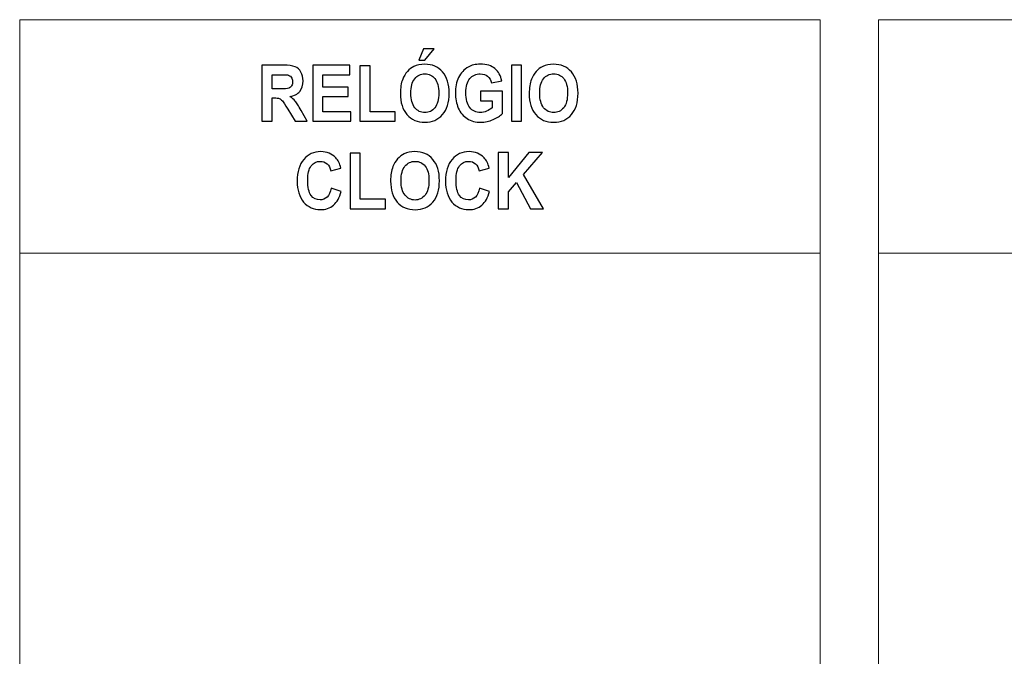
# Model space of a CAD drawing. Units: inches. Extents: x -37.5 to 37.5, y -20.9 to 20.9.
# Drawn here: x 5.8 to 12.4, y -8.6 to -4.3 of the extents above; entities that cross this region are included whole.
import ezdxf

# ---------------------------------------------------------------- set-up
doc = ezdxf.new("R2010")
doc.units = ezdxf.units.IN
doc.header["$MEASUREMENT"] = 0
doc.layers.add('Camada 1', color=7, linetype='Continuous')

msp = doc.modelspace()

# ---------------------------------------------------------------- linework, layer by layer
at = {"layer": 'Camada 1', "color": 253, "lineweight": 20}
for points in [[(5.7895, -5.8392), (11.1895, -5.8392), (11.1895, -4.2644), (5.7895, -4.2644), (5.7895, -5.8392)], [(11.5832, -5.8392), (36.1165, -5.8392), (36.1165, -4.2644), (11.5832, -4.2644), (11.5832, -5.8392)], [(5.7895, -12.6843), (11.1895, -12.6843), (11.1895, -5.8392), (5.7895, -5.8392), (5.7895, -12.6843)], [(11.5832, -20.9059), (36.1165, -20.9059), (36.1165, -5.8392), (11.5832, -5.8392), (11.5832, -20.9059)]]:
    msp.add_lwpolyline(points, close=True, dxfattribs=at)
at = {"layer": 'Camada 1', "color": 187}
for points, knots in [([(8.4813, -4.5372), (8.4813, -4.5372), (8.5136, -4.4602), (8.5136, -4.4602), (8.5136, -4.4602), (8.5136, -4.4602), (8.5861, -4.4602), (8.5861, -4.4602), (8.5861, -4.4602), (8.5861, -4.4602), (8.5221, -4.5372), (8.5221, -4.5372), (8.5221, -4.5372), (8.5221, -4.5372), (8.4813, -4.5372), (8.4813, -4.5372)], [0, 0, 0, 0, 0.2, 0.2, 0.2, 0.2, 0.4, 0.4, 0.4, 0.4, 0.6, 0.6, 0.6, 0.6, 1, 1, 1, 1]), ([(7.4236, -4.9494), (7.4236, -4.9494), (7.4236, -4.5715), (7.4236, -4.5715), (7.4236, -4.5715), (7.4236, -4.5715), (7.568, -4.5715), (7.568, -4.5715), (7.568, -4.5715), (7.6042, -4.5715), (7.6306, -4.575), (7.6471, -4.5817), (7.6471, -4.5817), (7.6636, -4.5885), (7.6767, -4.6006), (7.6866, -4.6179), (7.6866, -4.6179), (7.6965, -4.6353), (7.7014, -4.6551), (7.7014, -4.6774), (7.7014, -4.6774), (7.7014, -4.7058), (7.694, -4.7292), (7.6791, -4.7477), (7.6791, -4.7477), (7.6641, -4.7662), (7.6419, -4.7778), (7.6122, -4.7826), (7.6122, -4.7826), (7.6269, -4.7922), (7.6391, -4.8028), (7.6487, -4.8143), (7.6487, -4.8143), (7.6583, -4.8258), (7.6713, -4.8463), (7.6875, -4.8757), (7.6875, -4.8757), (7.6875, -4.8757), (7.7289, -4.9494), (7.7289, -4.9494), (7.7289, -4.9494), (7.7289, -4.9494), (7.647, -4.9494), (7.647, -4.9494), (7.647, -4.9494), (7.647, -4.9494), (7.5979, -4.8669), (7.5979, -4.8669), (7.5979, -4.8669), (7.5802, -4.8376), (7.5681, -4.8191), (7.5616, -4.8115), (7.5616, -4.8115), (7.5551, -4.8039), (7.5482, -4.7986), (7.541, -4.7958), (7.541, -4.7958), (7.5336, -4.793), (7.5221, -4.7916), (7.5063, -4.7916), (7.5063, -4.7916), (7.5063, -4.7916), (7.4924, -4.7916), (7.4924, -4.7916), (7.4924, -4.7916), (7.4924, -4.7916), (7.4924, -4.9494), (7.4924, -4.9494), (7.4924, -4.9494), (7.4924, -4.9494), (7.4236, -4.9494), (7.4236, -4.9494)], [0, 0, 0, 0, 0.052632, 0.052632, 0.052632, 0.052632, 0.105263, 0.105263, 0.105263, 0.105263, 0.157895, 0.157895, 0.157895, 0.157895, 0.210526, 0.210526, 0.210526, 0.210526, 0.263158, 0.263158, 0.263158, 0.263158, 0.315789, 0.315789, 0.315789, 0.315789, 0.368421, 0.368421, 0.368421, 0.368421, 0.421053, 0.421053, 0.421053, 0.421053, 0.473684, 0.473684, 0.473684, 0.473684, 0.526316, 0.526316, 0.526316, 0.526316, 0.578947, 0.578947, 0.578947, 0.578947, 0.631579, 0.631579, 0.631579, 0.631579, 0.684211, 0.684211, 0.684211, 0.684211, 0.736842, 0.736842, 0.736842, 0.736842, 0.789474, 0.789474, 0.789474, 0.789474, 0.842105, 0.842105, 0.842105, 0.842105, 0.894737, 0.894737, 0.894737, 0.894737, 1, 1, 1, 1]), ([(7.766, -4.9494), (7.766, -4.9494), (7.766, -4.5715), (7.766, -4.5715), (7.766, -4.5715), (7.766, -4.5715), (8.0173, -4.5715), (8.0173, -4.5715), (8.0173, -4.5715), (8.0173, -4.5715), (8.0173, -4.6354), (8.0173, -4.6354), (8.0173, -4.6354), (8.0173, -4.6354), (7.8347, -4.6354), (7.8347, -4.6354), (7.8347, -4.6354), (7.8347, -4.6354), (7.8347, -4.7193), (7.8347, -4.7193), (7.8347, -4.7193), (7.8347, -4.7193), (8.0045, -4.7193), (8.0045, -4.7193), (8.0045, -4.7193), (8.0045, -4.7193), (8.0045, -4.7832), (8.0045, -4.7832), (8.0045, -4.7832), (8.0045, -4.7832), (7.8347, -4.7832), (7.8347, -4.7832), (7.8347, -4.7832), (7.8347, -4.7832), (7.8347, -4.8856), (7.8347, -4.8856), (7.8347, -4.8856), (7.8347, -4.8856), (8.0239, -4.8856), (8.0239, -4.8856), (8.0239, -4.8856), (8.0239, -4.8856), (8.0239, -4.9494), (8.0239, -4.9494), (8.0239, -4.9494), (8.0239, -4.9494), (7.766, -4.9494), (7.766, -4.9494)], [0, 0, 0, 0, 0.076923, 0.076923, 0.076923, 0.076923, 0.153846, 0.153846, 0.153846, 0.153846, 0.230769, 0.230769, 0.230769, 0.230769, 0.307692, 0.307692, 0.307692, 0.307692, 0.384615, 0.384615, 0.384615, 0.384615, 0.461538, 0.461538, 0.461538, 0.461538, 0.538462, 0.538462, 0.538462, 0.538462, 0.615385, 0.615385, 0.615385, 0.615385, 0.692308, 0.692308, 0.692308, 0.692308, 0.769231, 0.769231, 0.769231, 0.769231, 0.846154, 0.846154, 0.846154, 0.846154, 1, 1, 1, 1]), ([(8.0841, -4.9494), (8.0841, -4.9494), (8.0841, -4.5747), (8.0841, -4.5747), (8.0841, -4.5747), (8.0841, -4.5747), (8.1529, -4.5747), (8.1529, -4.5747), (8.1529, -4.5747), (8.1529, -4.5747), (8.1529, -4.8856), (8.1529, -4.8856), (8.1529, -4.8856), (8.1529, -4.8856), (8.3231, -4.8856), (8.3231, -4.8856), (8.3231, -4.8856), (8.3231, -4.8856), (8.3231, -4.9494), (8.3231, -4.9494), (8.3231, -4.9494), (8.3231, -4.9494), (8.0841, -4.9494), (8.0841, -4.9494)], [0, 0, 0, 0, 0.142857, 0.142857, 0.142857, 0.142857, 0.285714, 0.285714, 0.285714, 0.285714, 0.428571, 0.428571, 0.428571, 0.428571, 0.571429, 0.571429, 0.571429, 0.571429, 0.714286, 0.714286, 0.714286, 0.714286, 1, 1, 1, 1]), ([(8.3576, -4.7628), (8.3576, -4.7242), (8.3628, -4.6919), (8.3732, -4.6656), (8.3732, -4.6656), (8.3808, -4.6464), (8.3914, -4.6291), (8.4048, -4.6137), (8.4048, -4.6137), (8.4181, -4.5984), (8.4327, -4.5871), (8.4486, -4.5796), (8.4486, -4.5796), (8.4698, -4.5697), (8.4942, -4.5647), (8.5219, -4.5647), (8.5219, -4.5647), (8.572, -4.5647), (8.6119, -4.582), (8.6421, -4.6166), (8.6421, -4.6166), (8.6721, -4.6512), (8.6871, -4.6993), (8.6871, -4.761), (8.6871, -4.761), (8.6871, -4.8221), (8.6722, -4.87), (8.6424, -4.9045), (8.6424, -4.9045), (8.6126, -4.939), (8.5727, -4.9563), (8.5228, -4.9563), (8.5228, -4.9563), (8.4723, -4.9563), (8.4321, -4.9391), (8.4023, -4.9047), (8.4023, -4.9047), (8.3725, -4.8704), (8.3576, -4.8231), (8.3576, -4.7628)], [0, 0, 0, 0, 0.090909, 0.090909, 0.090909, 0.090909, 0.181818, 0.181818, 0.181818, 0.181818, 0.272727, 0.272727, 0.272727, 0.272727, 0.363636, 0.363636, 0.363636, 0.363636, 0.454545, 0.454545, 0.454545, 0.454545, 0.545455, 0.545455, 0.545455, 0.545455, 0.636364, 0.636364, 0.636364, 0.636364, 0.727273, 0.727273, 0.727273, 0.727273, 0.818182, 0.818182, 0.818182, 0.818182, 1, 1, 1, 1]), ([(8.8985, -4.8106), (8.8985, -4.8106), (8.8985, -4.7467), (8.8985, -4.7467), (8.8985, -4.7467), (8.8985, -4.7467), (9.0459, -4.7467), (9.0459, -4.7467), (9.0459, -4.7467), (9.0459, -4.7467), (9.0459, -4.8975), (9.0459, -4.8975), (9.0459, -4.8975), (9.0316, -4.9131), (9.0108, -4.9267), (8.9836, -4.9386), (8.9836, -4.9386), (8.9564, -4.9504), (8.9288, -4.9563), (8.9008, -4.9563), (8.9008, -4.9563), (8.8654, -4.9563), (8.8345, -4.948), (8.8081, -4.9314), (8.8081, -4.9314), (8.7818, -4.9148), (8.7619, -4.8909), (8.7486, -4.86), (8.7486, -4.86), (8.7354, -4.8292), (8.7287, -4.7955), (8.7287, -4.7591), (8.7287, -4.7591), (8.7287, -4.7197), (8.7362, -4.6847), (8.7509, -4.654), (8.7509, -4.654), (8.7658, -4.6234), (8.7874, -4.5998), (8.816, -4.5835), (8.816, -4.5835), (8.8378, -4.5709), (8.8648, -4.5647), (8.8972, -4.5647), (8.8972, -4.5647), (8.9393, -4.5647), (8.9723, -4.5745), (8.996, -4.5942), (8.996, -4.5942), (9.0196, -4.614), (9.0348, -4.6412), (9.0416, -4.676), (9.0416, -4.676), (9.0416, -4.676), (8.9734, -4.6903), (8.9734, -4.6903), (8.9734, -4.6903), (8.9686, -4.6717), (8.9596, -4.657), (8.9464, -4.6462), (8.9464, -4.6462), (8.9333, -4.6355), (8.9169, -4.6301), (8.8971, -4.6301), (8.8971, -4.6301), (8.8672, -4.6301), (8.8435, -4.6407), (8.8258, -4.6619), (8.8258, -4.6619), (8.8082, -4.6831), (8.7994, -4.7145), (8.7994, -4.7561), (8.7994, -4.7561), (8.7994, -4.801), (8.8083, -4.8347), (8.8262, -4.8571), (8.8262, -4.8571), (8.8441, -4.8796), (8.8675, -4.8908), (8.8965, -4.8908), (8.8965, -4.8908), (8.9108, -4.8908), (8.9252, -4.8877), (8.9396, -4.8814), (8.9396, -4.8814), (8.954, -4.8752), (8.9663, -4.8675), (8.9767, -4.8585), (8.9767, -4.8585), (8.9767, -4.8585), (8.9767, -4.8106), (8.9767, -4.8106), (8.9767, -4.8106), (8.9767, -4.8106), (8.8985, -4.8106), (8.8985, -4.8106)], [0, 0, 0, 0, 0.04, 0.04, 0.04, 0.04, 0.08, 0.08, 0.08, 0.08, 0.12, 0.12, 0.12, 0.12, 0.16, 0.16, 0.16, 0.16, 0.2, 0.2, 0.2, 0.2, 0.24, 0.24, 0.24, 0.24, 0.28, 0.28, 0.28, 0.28, 0.32, 0.32, 0.32, 0.32, 0.36, 0.36, 0.36, 0.36, 0.4, 0.4, 0.4, 0.4, 0.44, 0.44, 0.44, 0.44, 0.48, 0.48, 0.48, 0.48, 0.52, 0.52, 0.52, 0.52, 0.56, 0.56, 0.56, 0.56, 0.6, 0.6, 0.6, 0.6, 0.64, 0.64, 0.64, 0.64, 0.68, 0.68, 0.68, 0.68, 0.72, 0.72, 0.72, 0.72, 0.76, 0.76, 0.76, 0.76, 0.8, 0.8, 0.8, 0.8, 0.84, 0.84, 0.84, 0.84, 0.88, 0.88, 0.88, 0.88, 0.92, 0.92, 0.92, 0.92, 1, 1, 1, 1]), ([(9.107, -4.9494), (9.107, -4.9494), (9.107, -4.5715), (9.107, -4.5715), (9.107, -4.5715), (9.107, -4.5715), (9.1757, -4.5715), (9.1757, -4.5715), (9.1757, -4.5715), (9.1757, -4.5715), (9.1757, -4.9494), (9.1757, -4.9494), (9.1757, -4.9494), (9.1757, -4.9494), (9.107, -4.9494), (9.107, -4.9494)], [0, 0, 0, 0, 0.2, 0.2, 0.2, 0.2, 0.4, 0.4, 0.4, 0.4, 0.6, 0.6, 0.6, 0.6, 1, 1, 1, 1]), ([(9.2269, -4.7628), (9.2269, -4.7242), (9.2321, -4.6919), (9.2424, -4.6656), (9.2424, -4.6656), (9.2501, -4.6464), (9.2607, -4.6291), (9.274, -4.6137), (9.274, -4.6137), (9.2874, -4.5984), (9.302, -4.5871), (9.3179, -4.5796), (9.3179, -4.5796), (9.3391, -4.5697), (9.3635, -4.5647), (9.3911, -4.5647), (9.3911, -4.5647), (9.4412, -4.5647), (9.4812, -4.582), (9.5113, -4.6166), (9.5113, -4.6166), (9.5413, -4.6512), (9.5564, -4.6993), (9.5564, -4.761), (9.5564, -4.761), (9.5564, -4.8221), (9.5414, -4.87), (9.5116, -4.9045), (9.5116, -4.9045), (9.4818, -4.939), (9.4419, -4.9563), (9.3921, -4.9563), (9.3921, -4.9563), (9.3416, -4.9563), (9.3014, -4.9391), (9.2716, -4.9047), (9.2716, -4.9047), (9.2418, -4.8704), (9.2269, -4.8231), (9.2269, -4.7628)], [0, 0, 0, 0, 0.090909, 0.090909, 0.090909, 0.090909, 0.181818, 0.181818, 0.181818, 0.181818, 0.272727, 0.272727, 0.272727, 0.272727, 0.363636, 0.363636, 0.363636, 0.363636, 0.454545, 0.454545, 0.454545, 0.454545, 0.545455, 0.545455, 0.545455, 0.545455, 0.636364, 0.636364, 0.636364, 0.636364, 0.727273, 0.727273, 0.727273, 0.727273, 0.818182, 0.818182, 0.818182, 0.818182, 1, 1, 1, 1]), ([(7.4924, -4.7314), (7.4924, -4.7314), (7.5431, -4.7314), (7.5431, -4.7314), (7.5431, -4.7314), (7.576, -4.7314), (7.5964, -4.7299), (7.6046, -4.7268), (7.6046, -4.7268), (7.6128, -4.7237), (7.6193, -4.7183), (7.6238, -4.7108), (7.6238, -4.7108), (7.6285, -4.7032), (7.6308, -4.6937), (7.6308, -4.6824), (7.6308, -4.6824), (7.6308, -4.6696), (7.6277, -4.6594), (7.6216, -4.6515), (7.6216, -4.6515), (7.6155, -4.6437), (7.6069, -4.6387), (7.5959, -4.6367), (7.5959, -4.6367), (7.5903, -4.6358), (7.5736, -4.6354), (7.5459, -4.6354), (7.5459, -4.6354), (7.5459, -4.6354), (7.4924, -4.6354), (7.4924, -4.6354), (7.4924, -4.6354), (7.4924, -4.6354), (7.4924, -4.7314), (7.4924, -4.7314)], [0, 0, 0, 0, 0.1, 0.1, 0.1, 0.1, 0.2, 0.2, 0.2, 0.2, 0.3, 0.3, 0.3, 0.3, 0.4, 0.4, 0.4, 0.4, 0.5, 0.5, 0.5, 0.5, 0.6, 0.6, 0.6, 0.6, 0.7, 0.7, 0.7, 0.7, 0.8, 0.8, 0.8, 0.8, 1, 1, 1, 1]), ([(8.4282, -4.7602), (8.4282, -4.803), (8.4372, -4.8355), (8.4549, -4.8577), (8.4549, -4.8577), (8.4727, -4.8797), (8.4953, -4.8908), (8.5227, -4.8908), (8.5227, -4.8908), (8.5501, -4.8908), (8.5725, -4.8798), (8.5901, -4.8579), (8.5901, -4.8579), (8.6077, -4.8359), (8.6165, -4.803), (8.6165, -4.7591), (8.6165, -4.7591), (8.6165, -4.7158), (8.6079, -4.6834), (8.5908, -4.6621), (8.5908, -4.6621), (8.5737, -4.6408), (8.551, -4.6301), (8.5227, -4.6301), (8.5227, -4.6301), (8.4944, -4.6301), (8.4715, -4.6409), (8.4542, -4.6625), (8.4542, -4.6625), (8.4369, -4.6841), (8.4282, -4.7167), (8.4282, -4.7602)], [0, 0, 0, 0, 0.111111, 0.111111, 0.111111, 0.111111, 0.222222, 0.222222, 0.222222, 0.222222, 0.333333, 0.333333, 0.333333, 0.333333, 0.444444, 0.444444, 0.444444, 0.444444, 0.555556, 0.555556, 0.555556, 0.555556, 0.666667, 0.666667, 0.666667, 0.666667, 0.777778, 0.777778, 0.777778, 0.777778, 1, 1, 1, 1]), ([(9.2975, -4.7602), (9.2975, -4.803), (9.3064, -4.8355), (9.3242, -4.8577), (9.3242, -4.8577), (9.342, -4.8797), (9.3646, -4.8908), (9.3919, -4.8908), (9.3919, -4.8908), (9.4193, -4.8908), (9.4418, -4.8798), (9.4594, -4.8579), (9.4594, -4.8579), (9.4769, -4.8359), (9.4857, -4.803), (9.4857, -4.7591), (9.4857, -4.7591), (9.4857, -4.7158), (9.4772, -4.6834), (9.46, -4.6621), (9.46, -4.6621), (9.443, -4.6408), (9.4203, -4.6301), (9.3919, -4.6301), (9.3919, -4.6301), (9.3636, -4.6301), (9.3408, -4.6409), (9.3235, -4.6625), (9.3235, -4.6625), (9.3062, -4.6841), (9.2975, -4.7167), (9.2975, -4.7602)], [0, 0, 0, 0, 0.111111, 0.111111, 0.111111, 0.111111, 0.222222, 0.222222, 0.222222, 0.222222, 0.333333, 0.333333, 0.333333, 0.333333, 0.444444, 0.444444, 0.444444, 0.444444, 0.555556, 0.555556, 0.555556, 0.555556, 0.666667, 0.666667, 0.666667, 0.666667, 0.777778, 0.777778, 0.777778, 0.777778, 1, 1, 1, 1]), ([(7.8911, -5.3997), (7.8911, -5.3997), (7.9575, -5.4224), (7.9575, -5.4224), (7.9575, -5.4224), (7.9473, -5.464), (7.9303, -5.4949), (7.9066, -5.5151), (7.9066, -5.5151), (7.8829, -5.5352), (7.8529, -5.5454), (7.8164, -5.5454), (7.8164, -5.5454), (7.7713, -5.5454), (7.7343, -5.5282), (7.7052, -5.4939), (7.7052, -5.4939), (7.6762, -5.4596), (7.6617, -5.4127), (7.6617, -5.3532), (7.6617, -5.3532), (7.6617, -5.2903), (7.6763, -5.2414), (7.7054, -5.2065), (7.7054, -5.2065), (7.7346, -5.1717), (7.773, -5.1543), (7.8206, -5.1543), (7.8206, -5.1543), (7.8621, -5.1543), (7.8959, -5.168), (7.9218, -5.1954), (7.9218, -5.1954), (7.9373, -5.2115), (7.9488, -5.2348), (7.9565, -5.2651), (7.9565, -5.2651), (7.9565, -5.2651), (7.8887, -5.2831), (7.8887, -5.2831), (7.8887, -5.2831), (7.8847, -5.2635), (7.8763, -5.248), (7.8636, -5.2367), (7.8636, -5.2367), (7.8508, -5.2254), (7.8353, -5.2197), (7.8172, -5.2197), (7.8172, -5.2197), (7.792, -5.2197), (7.7715, -5.2298), (7.7558, -5.2499), (7.7558, -5.2499), (7.7401, -5.27), (7.7323, -5.3025), (7.7323, -5.3475), (7.7323, -5.3475), (7.7323, -5.3952), (7.74, -5.4293), (7.7554, -5.4495), (7.7554, -5.4495), (7.7709, -5.4698), (7.791, -5.4799), (7.8157, -5.4799), (7.8157, -5.4799), (7.834, -5.4799), (7.8497, -5.4735), (7.8628, -5.4606), (7.8628, -5.4606), (7.8759, -5.4476), (7.8854, -5.4274), (7.8911, -5.3997)], [0, 0, 0, 0, 0.052632, 0.052632, 0.052632, 0.052632, 0.105263, 0.105263, 0.105263, 0.105263, 0.157895, 0.157895, 0.157895, 0.157895, 0.210526, 0.210526, 0.210526, 0.210526, 0.263158, 0.263158, 0.263158, 0.263158, 0.315789, 0.315789, 0.315789, 0.315789, 0.368421, 0.368421, 0.368421, 0.368421, 0.421053, 0.421053, 0.421053, 0.421053, 0.473684, 0.473684, 0.473684, 0.473684, 0.526316, 0.526316, 0.526316, 0.526316, 0.578947, 0.578947, 0.578947, 0.578947, 0.631579, 0.631579, 0.631579, 0.631579, 0.684211, 0.684211, 0.684211, 0.684211, 0.736842, 0.736842, 0.736842, 0.736842, 0.789474, 0.789474, 0.789474, 0.789474, 0.842105, 0.842105, 0.842105, 0.842105, 0.894737, 0.894737, 0.894737, 0.894737, 1, 1, 1, 1]), ([(8.0183, -5.539), (8.0183, -5.539), (8.0183, -5.1643), (8.0183, -5.1643), (8.0183, -5.1643), (8.0183, -5.1643), (8.087, -5.1643), (8.087, -5.1643), (8.087, -5.1643), (8.087, -5.1643), (8.087, -5.4752), (8.087, -5.4752), (8.087, -5.4752), (8.087, -5.4752), (8.2572, -5.4752), (8.2572, -5.4752), (8.2572, -5.4752), (8.2572, -5.4752), (8.2572, -5.539), (8.2572, -5.539), (8.2572, -5.539), (8.2572, -5.539), (8.0183, -5.539), (8.0183, -5.539)], [0, 0, 0, 0, 0.142857, 0.142857, 0.142857, 0.142857, 0.285714, 0.285714, 0.285714, 0.285714, 0.428571, 0.428571, 0.428571, 0.428571, 0.571429, 0.571429, 0.571429, 0.571429, 0.714286, 0.714286, 0.714286, 0.714286, 1, 1, 1, 1]), ([(8.2917, -5.3524), (8.2917, -5.3138), (8.2969, -5.2815), (8.3073, -5.2553), (8.3073, -5.2553), (8.315, -5.236), (8.3256, -5.2187), (8.3389, -5.2034), (8.3389, -5.2034), (8.3523, -5.1881), (8.3669, -5.1767), (8.3828, -5.1692), (8.3828, -5.1692), (8.4039, -5.1593), (8.4284, -5.1543), (8.456, -5.1543), (8.456, -5.1543), (8.5061, -5.1543), (8.5461, -5.1716), (8.5762, -5.2062), (8.5762, -5.2062), (8.6062, -5.2408), (8.6212, -5.289), (8.6212, -5.3506), (8.6212, -5.3506), (8.6212, -5.4117), (8.6063, -5.4596), (8.5765, -5.4941), (8.5765, -5.4941), (8.5467, -5.5287), (8.5068, -5.5459), (8.457, -5.5459), (8.457, -5.5459), (8.4065, -5.5459), (8.3662, -5.5287), (8.3365, -5.4943), (8.3365, -5.4943), (8.3067, -5.46), (8.2917, -5.4127), (8.2917, -5.3524)], [0, 0, 0, 0, 0.090909, 0.090909, 0.090909, 0.090909, 0.181818, 0.181818, 0.181818, 0.181818, 0.272727, 0.272727, 0.272727, 0.272727, 0.363636, 0.363636, 0.363636, 0.363636, 0.454545, 0.454545, 0.454545, 0.454545, 0.545455, 0.545455, 0.545455, 0.545455, 0.636364, 0.636364, 0.636364, 0.636364, 0.727273, 0.727273, 0.727273, 0.727273, 0.818182, 0.818182, 0.818182, 0.818182, 1, 1, 1, 1]), ([(8.8919, -5.3997), (8.8919, -5.3997), (8.9582, -5.4224), (8.9582, -5.4224), (8.9582, -5.4224), (8.948, -5.464), (8.9311, -5.4949), (8.9074, -5.5151), (8.9074, -5.5151), (8.8836, -5.5352), (8.8536, -5.5454), (8.8172, -5.5454), (8.8172, -5.5454), (8.7721, -5.5454), (8.735, -5.5282), (8.7059, -5.4939), (8.7059, -5.4939), (8.6769, -5.4596), (8.6624, -5.4127), (8.6624, -5.3532), (8.6624, -5.3532), (8.6624, -5.2903), (8.677, -5.2414), (8.7062, -5.2065), (8.7062, -5.2065), (8.7353, -5.1717), (8.7737, -5.1543), (8.8213, -5.1543), (8.8213, -5.1543), (8.8629, -5.1543), (8.8966, -5.168), (8.9225, -5.1954), (8.9225, -5.1954), (8.938, -5.2115), (8.9495, -5.2348), (8.9573, -5.2651), (8.9573, -5.2651), (8.9573, -5.2651), (8.8895, -5.2831), (8.8895, -5.2831), (8.8895, -5.2831), (8.8855, -5.2635), (8.8771, -5.248), (8.8644, -5.2367), (8.8644, -5.2367), (8.8516, -5.2254), (8.8361, -5.2197), (8.8179, -5.2197), (8.8179, -5.2197), (8.7927, -5.2197), (8.7722, -5.2298), (8.7566, -5.2499), (8.7566, -5.2499), (8.7409, -5.27), (8.733, -5.3025), (8.733, -5.3475), (8.733, -5.3475), (8.733, -5.3952), (8.7408, -5.4293), (8.7562, -5.4495), (8.7562, -5.4495), (8.7717, -5.4698), (8.7918, -5.4799), (8.8165, -5.4799), (8.8165, -5.4799), (8.8347, -5.4799), (8.8505, -5.4735), (8.8636, -5.4606), (8.8636, -5.4606), (8.8767, -5.4476), (8.8862, -5.4274), (8.8919, -5.3997)], [0, 0, 0, 0, 0.052632, 0.052632, 0.052632, 0.052632, 0.105263, 0.105263, 0.105263, 0.105263, 0.157895, 0.157895, 0.157895, 0.157895, 0.210526, 0.210526, 0.210526, 0.210526, 0.263158, 0.263158, 0.263158, 0.263158, 0.315789, 0.315789, 0.315789, 0.315789, 0.368421, 0.368421, 0.368421, 0.368421, 0.421053, 0.421053, 0.421053, 0.421053, 0.473684, 0.473684, 0.473684, 0.473684, 0.526316, 0.526316, 0.526316, 0.526316, 0.578947, 0.578947, 0.578947, 0.578947, 0.631579, 0.631579, 0.631579, 0.631579, 0.684211, 0.684211, 0.684211, 0.684211, 0.736842, 0.736842, 0.736842, 0.736842, 0.789474, 0.789474, 0.789474, 0.789474, 0.842105, 0.842105, 0.842105, 0.842105, 0.894737, 0.894737, 0.894737, 0.894737, 1, 1, 1, 1]), ([(9.0181, -5.539), (9.0181, -5.539), (9.0181, -5.1611), (9.0181, -5.1611), (9.0181, -5.1611), (9.0181, -5.1611), (9.0868, -5.1611), (9.0868, -5.1611), (9.0868, -5.1611), (9.0868, -5.1611), (9.0868, -5.3285), (9.0868, -5.3285), (9.0868, -5.3285), (9.0868, -5.3285), (9.2253, -5.1611), (9.2253, -5.1611), (9.2253, -5.1611), (9.2253, -5.1611), (9.3174, -5.1611), (9.3174, -5.1611), (9.3174, -5.1611), (9.3174, -5.1611), (9.1894, -5.3083), (9.1894, -5.3083), (9.1894, -5.3083), (9.1894, -5.3083), (9.3241, -5.539), (9.3241, -5.539), (9.3241, -5.539), (9.3241, -5.539), (9.2354, -5.539), (9.2354, -5.539), (9.2354, -5.539), (9.2354, -5.539), (9.142, -5.3616), (9.142, -5.3616), (9.142, -5.3616), (9.142, -5.3616), (9.0868, -5.4248), (9.0868, -5.4248), (9.0868, -5.4248), (9.0868, -5.4248), (9.0868, -5.539), (9.0868, -5.539), (9.0868, -5.539), (9.0868, -5.539), (9.0181, -5.539), (9.0181, -5.539)], [0, 0, 0, 0, 0.076923, 0.076923, 0.076923, 0.076923, 0.153846, 0.153846, 0.153846, 0.153846, 0.230769, 0.230769, 0.230769, 0.230769, 0.307692, 0.307692, 0.307692, 0.307692, 0.384615, 0.384615, 0.384615, 0.384615, 0.461538, 0.461538, 0.461538, 0.461538, 0.538462, 0.538462, 0.538462, 0.538462, 0.615385, 0.615385, 0.615385, 0.615385, 0.692308, 0.692308, 0.692308, 0.692308, 0.769231, 0.769231, 0.769231, 0.769231, 0.846154, 0.846154, 0.846154, 0.846154, 1, 1, 1, 1]), ([(8.3624, -5.3498), (8.3624, -5.3927), (8.3713, -5.4251), (8.3891, -5.4473), (8.3891, -5.4473), (8.4069, -5.4694), (8.4295, -5.4804), (8.4568, -5.4804), (8.4568, -5.4804), (8.4842, -5.4804), (8.5067, -5.4695), (8.5243, -5.4476), (8.5243, -5.4476), (8.5418, -5.4256), (8.5506, -5.3927), (8.5506, -5.3488), (8.5506, -5.3488), (8.5506, -5.3054), (8.5421, -5.273), (8.5249, -5.2517), (8.5249, -5.2517), (8.5078, -5.2304), (8.4852, -5.2197), (8.4568, -5.2197), (8.4568, -5.2197), (8.4285, -5.2197), (8.4057, -5.2305), (8.3884, -5.2521), (8.3884, -5.2521), (8.3711, -5.2737), (8.3624, -5.3063), (8.3624, -5.3498)], [0, 0, 0, 0, 0.111111, 0.111111, 0.111111, 0.111111, 0.222222, 0.222222, 0.222222, 0.222222, 0.333333, 0.333333, 0.333333, 0.333333, 0.444444, 0.444444, 0.444444, 0.444444, 0.555556, 0.555556, 0.555556, 0.555556, 0.666667, 0.666667, 0.666667, 0.666667, 0.777778, 0.777778, 0.777778, 0.777778, 1, 1, 1, 1])]:
    msp.add_open_spline(points, degree=3, knots=knots, dxfattribs=at)

doc.saveas('drawing.dxf')
